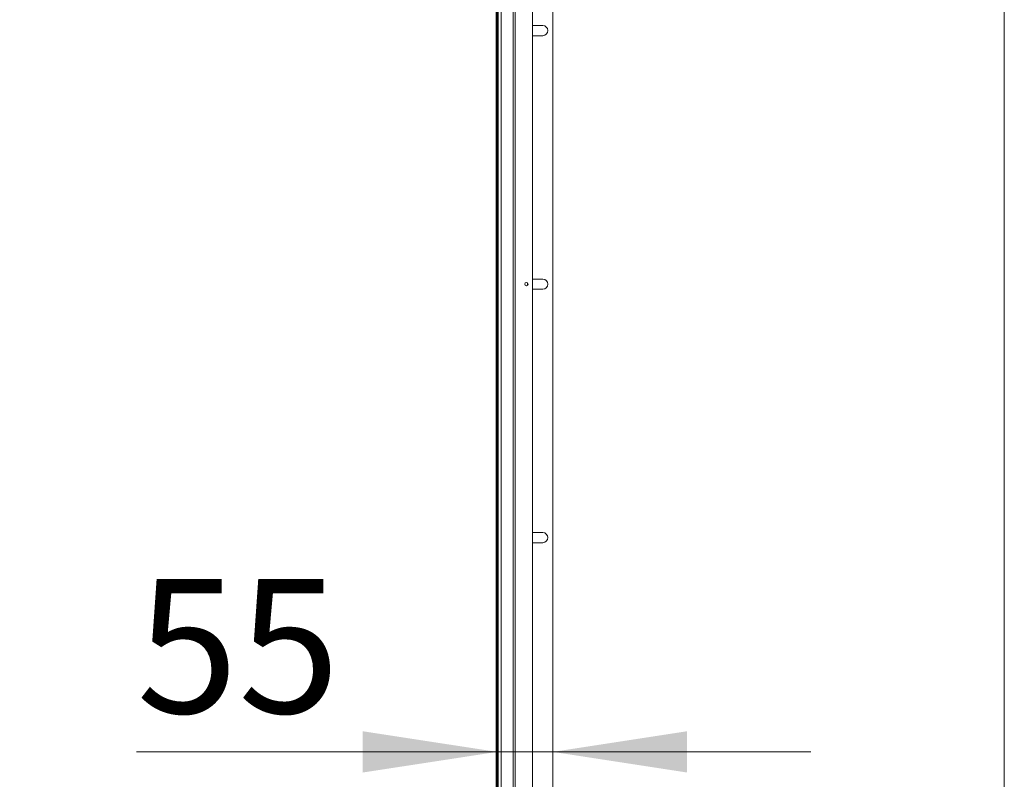
# Model space of a CAD drawing. Units: millimetres. Extents: x 400 to 2261491, y 51 to 10100.
# Drawn here: x 7063 to 8034, y 6779 to 7529 of the extents above; entities that cross this region are included whole.
import ezdxf

# ---------------------------------------------------------------- set-up
doc = ezdxf.new("R2010")
doc.units = ezdxf.units.MM
doc.header["$LTSCALE"] = 50
doc.styles.add('SLDTEXTSTYLE0', font='TXT', dxfattribs={"width": 0.75})
doc.dimstyles.new('SLDDIMSTYLE0', dxfattribs={"dimtxt": 132.291667, "dimasz": 132.291667, "dimexe": 0, "dimexo": 0.0625, "dimgap": 33.072917, "dimtad": 1, "dimrnd": 1e-09, "dimzin": 12, "dimdsep": 46, "dimtxsty": 'SLDTEXTSTYLE0', "dimsah": 1, "dimcen": 0.09, "dimadec": 0, "dimazin": 3, "dimtfac": 1, "dimtmove": 0, "dimatfit": 0, "dimfxl": 1, "dimfrac": 2, "dimtolj": 1, "dimtzin": 12, "dimarcsym": 0})
doc.dimstyles.new('SLDDIMSTYLE1', dxfattribs={"dimtxt": 132.291667, "dimasz": 132.291667, "dimexe": 0, "dimexo": 0.0625, "dimgap": 33.072917, "dimtad": 1, "dimrnd": 1e-09, "dimzin": 12, "dimdsep": 46, "dimtxsty": 'SLDTEXTSTYLE0', "dimsah": 1, "dimcen": 0.09, "dimadec": 0, "dimazin": 3, "dimtfac": 1, "dimtofl": 0, "dimtmove": 0, "dimatfit": 3, "dimfxl": 1, "dimfrac": 2, "dimtolj": 1, "dimtzin": 12, "dimarcsym": 0})

# ---------------------------------------------------------------- blocks, each defined once
blk = doc.blocks.new('_D_3')
at = {"color": 7, "linetype": 'Continuous', "lineweight": 0, "transparency": 16777216}
for p, q in [((7533.65, 6806.52), (7178.28, 6806.52)), ((7533.65, 6806.52), (7588.65, 6806.52)), ((7588.65, 6806.52), (7843.06, 6806.52))]:
    blk.add_line(p, q, dxfattribs=at)
for points in [[(7533.65, 6806.52), (7401.36, 6826.87), (7401.36, 6786.17)], [(7588.65, 6806.52), (7720.95, 6786.17), (7720.95, 6826.87)]]:
    blk.add_solid(points, dxfattribs=at)
at = {"color": 7, "linetype": 'Continuous', "lineweight": 0, "transparency": 16777216, "insert": (7178.28, 6977.05, 0.1), "char_height": 132.292, "attachment_point": 1, "style": 'SLDTEXTSTYLE0'}
blk.add_mtext('55', dxfattribs=at)
blk = doc.blocks.new('_D_6')
at = {"color": 1, "linetype": 'Continuous', "lineweight": 0, "transparency": 16777216}
blk.add_line((6439.25, 5267.77), (6439.25, 8267.77), dxfattribs=at)
for points in [[(6439.25, 8267.77), (6418.9, 8135.48), (6459.61, 8135.48)], [(6439.25, 5267.77), (6459.61, 5400.06), (6418.9, 5400.06)]]:
    blk.add_solid(points, dxfattribs=at)
at = {"color": 1, "linetype": 'Continuous', "lineweight": 0, "transparency": 16777216, "insert": (6268.72, 6989.78, 0.1), "char_height": 132.29, "attachment_point": 1, "rotation": 90, "style": 'SLDTEXTSTYLE0'}
blk.add_mtext('H', dxfattribs=at)

msp = doc.modelspace()

# ---------------------------------------------------------------- linework, layer by layer
at = {"color": 7, "linetype": 'Continuous', "lineweight": 15}
for p, q in [((8033.654, 9067.773), (8033.654, 5267.773)), ((7537.614, 8262.773), (7537.614, 5272.773)), ((7549.654, 5272.773), (7549.654, 8262.773)), ((7551.654, 8262.773), (7551.654, 5267.773)), ((7568.654, 8262.773), (7568.654, 5267.773)), ((7588.654, 5569.273), (7588.654, 8221.273)), ((7578.654, 7522.773), (7568.654, 7522.773)), ((7568.654, 7512.773), (7578.654, 7512.773)), ((7578.654, 7272.773), (7568.654, 7272.773)), ((7568.654, 7262.773), (7578.654, 7262.773)), ((7578.654, 7022.773), (7568.654, 7022.773)), ((7568.654, 7012.773), (7578.654, 7012.773))]:
    msp.add_line(p, q, dxfattribs=at)
at = {"color": 1, "linetype": 'Continuous', "lineweight": 60}
msp.add_line((7533.654, 5267.773), (7533.654, 8267.773), dxfattribs=at)
at = {"color": 7, "linetype": 'Continuous', "lineweight": 15}
msp.add_circle((7562.654, 7267.773), 1.65, dxfattribs=at)
for centre, start, end in [((7578.654, 7517.773), 270, 90), ((7578.654, 7267.773), 270, 90), ((7568.654, 7267.773), 166.238106, 193.761895), ((7578.654, 7017.773), 270, 90)]:
    msp.add_arc(centre, 5, start, end, dxfattribs=at)

# ---------------------------------------------------------------- dimensions: what is measured, and where the dimension line sits
at = {"color": 1, "linetype": 'Continuous', "lineweight": 0}
dim = msp.add_linear_dim(base=(6439.253, 8267.773), p1=(8033.654, 5267.773), p2=(7533.654, 8267.773), angle=90, text='H', dimstyle='SLDDIMSTYLE1', dxfattribs=at)
dim.commit()
dim.dimension.update_dxf_attribs({"geometry": '_D_6', "text_midpoint": (6439.253, 7050.044), "dimtype": 160})
at = {"color": 7, "linetype": 'Continuous', "lineweight": 0}
dim = msp.add_linear_dim(base=(7588.654, 6806.521), p1=(7533.654, 8267.773), p2=(7588.654, 8262.773), dimstyle='SLDDIMSTYLE0', dxfattribs=at)
dim.commit()
dim.dimension.update_dxf_attribs({"geometry": '_D_3', "text_midpoint": (7276.034, 6806.521), "dimtype": 160})

doc.saveas('drawing.dxf')
